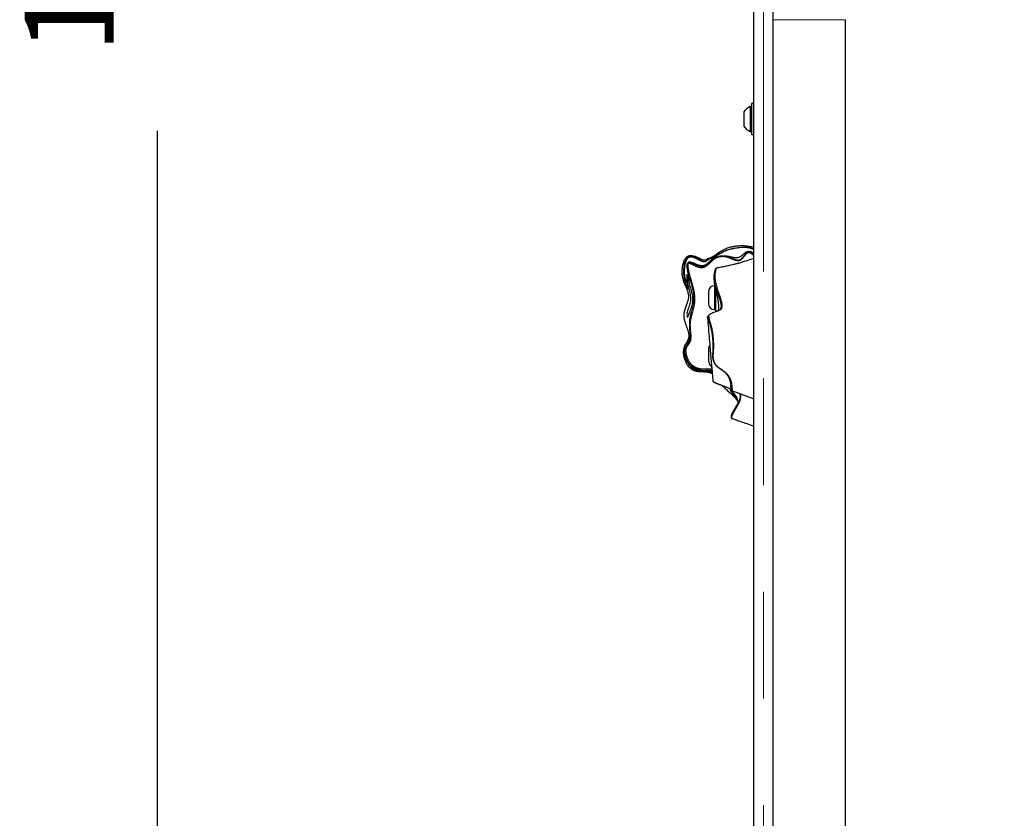
# Model space of a CAD drawing. Units: inches. Extents: x 0.2 to 17.3, y 0.1 to 10.6.
# Drawn here: x 4.3 to 5.2, y 6.1 to 6.8 of the extents above; entities that cross this region are included whole.
import ezdxf

# ---------------------------------------------------------------- set-up
doc = ezdxf.new("R2010")
doc.units = ezdxf.units.IN
doc.header["$MEASUREMENT"] = 0
doc.linetypes.add('PHANTOM', pattern=[0.5, 0.25, -0.05, 0.05, -0.05, 0.05, -0.05])
doc.layers.add('FORMAT', color=7, linetype='Continuous')
doc.styles.add('SLDTEXTSTYLE0', font='TXT', dxfattribs={"width": 0.7})
doc.dimstyles.new('SLDDIMSTYLE2', dxfattribs={"dimtxt": 0.080892, "dimasz": 0.09375, "dimexe": 0, "dimexo": 0.0625, "dimgap": 0.020223, "dimtad": 0, "dimlfac": 28, "dimrnd": 1e-09, "dimzin": 12, "dimdsep": 46, "dimtxsty": 'SLDTEXTSTYLE0', "dimsah": 1, "dimcen": 0.09, "dimadec": 0, "dimazin": 3, "dimtfac": 1, "dimtofl": 0, "dimtmove": 0, "dimatfit": 3, "dimfxl": 0, "dimfrac": 2, "dimtolj": 1, "dimtzin": 12, "dimarcsym": 0})
doc.dimstyles.new('SLDDIMSTYLE3', dxfattribs={"dimtxt": 0.080892, "dimasz": 0.09375, "dimexe": 0, "dimexo": 0.0625, "dimgap": 0.020223, "dimtad": 0, "dimtih": 1, "dimtoh": 1, "dimdec": 4, "dimlfac": 28, "dimzin": 4, "dimdsep": 46, "dimtxsty": 'SLDTEXTSTYLE0', "dimsah": 1, "dimcen": 0.09, "dimazin": 1, "dimtfac": 1, "dimtofl": 0, "dimtmove": 0, "dimatfit": 3, "dimfxl": 0, "dimfrac": 2, "dimtolj": 1, "dimtzin": 12, "dimarcsym": 0})

# ---------------------------------------------------------------- blocks, each defined once
blk = doc.blocks.new('_D_7')
at = {"layer": 'FORMAT', "color": 7}
for p, q in [((4.50438, 9.37363), (4.26244, 9.37363)), ((4.38744, 9.37363), (4.38744, 7.31494)), ((4.38744, 7.17712), (4.38744, 7.20229)), ((4.38744, 7.20229), (4.51599, 7.20229)), ((4.51599, 7.20229), (4.51599, 7.17712)), ((4.38744, 6.84595), (4.38744, 6.82077)), ((4.51599, 6.82077), (4.51599, 6.84595)), ((4.38744, 6.82077), (4.51599, 6.82077)), ((4.38744, 4.64944), (4.38744, 6.70812)), ((4.98212, 4.64944), (4.26244, 4.64944))]:
    blk.add_line(p, q, dxfattribs=at)
for points in [[(4.38744, 9.37363), (4.37182, 9.27988), (4.40307, 9.27988)], [(4.38744, 4.64944), (4.40307, 4.74319), (4.37182, 4.74319)]]:
    blk.add_solid(points, dxfattribs=at)
at = {"layer": 'FORMAT', "color": 7, "char_height": 0.083333, "attachment_point": 1, "rotation": 90, "style": 'SLDTEXTSTYLE0'}
for s, insert in [('132.28in', (4.26324, 6.78044)), ('3.36m', (4.40857, 6.84595))]:
    blk.add_mtext(s, dxfattribs=dict(at, insert=insert))
blk = doc.blocks.new('_D_9')
at = {"layer": 'FORMAT', "color": 7}
blk.add_line((5.03212, 6.86212), (5.03212, 7.39245), dxfattribs=at)
for start, end in [(62.70841, 90), (105, 136.20688)]:
    blk.add_arc((5.03212, 6.83069), 0.43676, start, end, dxfattribs=at)
for points in [[(5.03212, 7.26745), (5.1237, 7.24202), (5.127, 7.2731)], [(4.91908, 7.25257), (4.82598, 7.23347), (4.8372, 7.2043)]]:
    blk.add_solid(points, dxfattribs=at)
at = {"layer": 'FORMAT', "color": 7, "insert": (5.07323, 7.19771), "char_height": 0.083333, "attachment_point": 1, "style": 'SLDTEXTSTYLE0'}
blk.add_mtext('15.00deg', dxfattribs=at)

msp = doc.modelspace()

# ---------------------------------------------------------------- linework, layer by layer
at = {"color": 7, "linetype": 'Continuous', "lineweight": 25}
for p, q in [((4.9464085, 5.129793), (4.9464085, 6.8262217)), ((4.9642657, 6.8262217), (4.9642657, 5.129793)), ((5.0321228, 6.0030074), (5.0321228, 6.8121157)), ((4.93698, 6.7257751), (4.93698, 6.7197971)), ((4.9440871, 6.7307931), (4.94298, 6.7307931)), ((4.94298, 6.7307931), (4.94298, 6.7203353)), ((4.9464085, 6.7335787), (4.9440871, 6.7335787)), ((4.9440871, 6.7335787), (4.9440871, 6.7300941)), ((4.9440871, 6.7300941), (4.9440871, 6.7045788)), ((4.93698, 6.7197971), (4.93698, 6.7123823)), ((4.94298, 6.7203353), (4.94298, 6.7073644)), ((4.94298, 6.7073644), (4.9440871, 6.7073644)), ((4.9440871, 6.7045788), (4.9464085, 6.7045788)), ((4.9088568, 6.5696547), (4.9091149, 6.5660338)), ((4.9038212, 6.5572484), (4.9038212, 6.5460877)), ((4.9105176, 6.5592095), (4.9105176, 6.5395381)), ((4.9104879, 6.5462802), (4.9105085, 6.5459634)), ((4.9105468, 6.5453739), (4.9105709, 6.5449716)), ((4.9094015, 6.5405073), (4.9105176, 6.5405073)), ((4.9105176, 6.5395381), (4.9130526, 6.5395381)), ((4.9107816, 6.5395381), (4.910831, 6.5382997)), ((4.8861669, 6.5158677), (4.8861686, 6.5158582)), ((4.9038212, 6.5036769), (4.9038212, 6.4925163)), ((4.9065502, 6.4890812), (4.9077714, 6.4741438)), ((4.9462326, 6.4661238), (4.9464021, 6.4659654)), ((4.9306878, 6.455547), (4.9308552, 6.4550255))]:
    msp.add_line(p, q, dxfattribs=at)
at = {"color": 8, "linetype": 'PHANTOM', "lineweight": 18}
for p, q in [((4.9553371, 6.8262217), (4.9553371, 5.129793)), ((4.9642657, 6.8121157), (5.0321228, 6.8121157)), ((4.9094015, 6.5628288), (4.9094015, 6.5405073)), ((4.9124315, 6.5395381), (4.9125362, 6.5389855)), ((4.9464086, 6.4659538), (4.9459747, 6.4663647)), ((4.9461625, 6.4665843), (4.9464085, 6.4663459))]:
    msp.add_line(p, q, dxfattribs=at)
at = {"color": 7, "linetype": 'Continuous', "lineweight": 25}
for centre, radius, start, end in [((4.9476785, 6.7190788), 0.0126214, 111.8554171, 147.956704), ((4.9476785, 6.7190788), 0.0126214, 212.043296, 248.1445829), ((4.9094015, 6.5572484), 0.0055804, 90, 180), ((4.9094015, 6.5460877), 0.0055804, 180, 270), ((4.9094015, 6.503677), 0.0055804, 141.7529667, 180), ((4.9094015, 6.4925163), 0.0055804, 180, 240.0113954)]:
    msp.add_arc(centre, radius, start, end, dxfattribs=at)
for points, knots in [([(4.9464085, 6.5987401), (4.9456076, 6.5989144), (4.9440049, 6.5992632), (4.9418728, 6.5996443), (4.9399912, 6.5999087), (4.93836, 6.6000772), (4.9364366, 6.6001976), (4.9343934, 6.6002158), (4.932256, 6.6001101), (4.9304313, 6.5999364), (4.9287337, 6.5997107), (4.9271315, 6.5994487), (4.9254066, 6.5991122), (4.9234289, 6.5986384), (4.9213678, 6.5980004), (4.91918, 6.5971156), (4.9171278, 6.5960848), (4.9149314, 6.5947943), (4.913021, 6.593536), (4.9109615, 6.5921039), (4.9091621, 6.5908243), (4.9073109, 6.5896669), (4.9056555, 6.5888419), (4.9040721, 6.5883946), (4.9027189, 6.5881225), (4.9019349, 6.5874096), (4.9012704, 6.586872), (4.9003495, 6.5866751), (4.89907, 6.5869222), (4.8976085, 6.5874905), (4.8959823, 6.588225), (4.894465, 6.5889303), (4.8929676, 6.5895898), (4.8914142, 6.5901974), (4.8895152, 6.5907839), (4.8876568, 6.5910484), (4.8860588, 6.5909017), (4.8850222, 6.5906321), (4.8840347, 6.5901672), (4.8831031, 6.5894899), (4.8822606, 6.5885934), (4.8814997, 6.5874659), (4.8808435, 6.5861812), (4.8802471, 6.5846743), (4.8797851, 6.5831395), (4.8794351, 6.5815985), (4.8791608, 6.5799824), (4.8789791, 6.578286), (4.8788907, 6.5763326), (4.878925, 6.5745606), (4.8790644, 6.572865), (4.8792916, 6.5711817), (4.8796815, 6.5692784), (4.8802437, 6.5674306), (4.8808387, 6.5658302), (4.8814994, 6.5642279), (4.8822002, 6.5626504), (4.8828818, 6.5611111), (4.8836229, 6.5593686), (4.8843373, 6.5574481), (4.8847992, 6.5556515), (4.8850342, 6.554185), (4.885108, 6.5530094), (4.8850607, 6.5518681), (4.8848929, 6.5505275), (4.884569, 6.5491405), (4.8841729, 6.5478365), (4.883866, 6.5469219), (4.883589, 6.5461405), (4.8831803, 6.5450263), (4.8827347, 6.543847), (4.8821815, 6.5423354), (4.8817772, 6.5411525), (4.8814414, 6.5400298), (4.8811814, 6.539062), (4.88091, 6.5378353), (4.880704, 6.5363975), (4.8806094, 6.5346214), (4.8807242, 6.532975), (4.881026, 6.5314055), (4.881387, 6.5299383), (4.8819281, 6.5282105), (4.8826922, 6.5260662), (4.8833536, 6.5242913), (4.8839915, 6.5225109), (4.8844616, 6.5210989), (4.8848704, 6.5196579), (4.885204, 6.5181905), (4.8854061, 6.5166538), (4.8853533, 6.5150747), (4.885073, 6.5135864), (4.8845351, 6.5121131), (4.8838001, 6.5106669), (4.8829149, 6.5091354), (4.8819037, 6.5073577), (4.8810604, 6.5053765), (4.8805561, 6.5032464), (4.880423, 6.5013132), (4.8805265, 6.4989415), (4.8808824, 6.4967512), (4.8813837, 6.4947177), (4.881733, 6.4937618), (4.8818762, 6.4933698)], [0, 0, 0, 0, 0.01407732, 0.02816924, 0.0375541, 0.04695564, 0.05637388, 0.07030953, 0.0808917, 0.0907864, 0.09896634, 0.10715084, 0.11542112, 0.12556542, 0.13823678, 0.14948059, 0.16406692, 0.17547106, 0.18949878, 0.19906939, 0.21353757, 0.22290329, 0.23238012, 0.24177031, 0.24855828, 0.25319396, 0.25781743, 0.26156899, 0.26744914, 0.2777877, 0.28589949, 0.29518859, 0.30389949, 0.31154433, 0.32142157, 0.33525162, 0.34066349, 0.34621452, 0.35163602, 0.35725055, 0.36366569, 0.37025938, 0.37791261, 0.38565082, 0.39506817, 0.40255694, 0.41008742, 0.4205316, 0.42919551, 0.44083315, 0.44859362, 0.456391, 0.46820471, 0.48022023, 0.48827132, 0.49682492, 0.50969557, 0.51829819, 0.52700108, 0.54461923, 0.55799205, 0.56565649, 0.57724416, 0.58502216, 0.59295838, 0.61038986, 0.62115153, 0.62856815, 0.63598438, 0.64340083, 0.66072082, 0.67061566, 0.68792117, 0.69533102, 0.70274052, 0.71514156, 0.72884367, 0.74009968, 0.75870171, 0.76621249, 0.77388476, 0.7894737, 0.80123303, 0.81606609, 0.82348229, 0.83465744, 0.84211366, 0.84961288, 0.86093829, 0.86924687, 0.8776911, 0.88809791, 0.89746644, 0.9068631, 0.91975312, 0.93380615, 0.94453551, 0.95734141, 0.96629812, 0.98378307, 0.99335037, 1, 1, 1, 1]), ([(4.9464086, 6.5929892), (4.9458605, 6.5933754), (4.9447421, 6.5941634), (4.9430448, 6.5948033), (4.9415074, 6.5949034), (4.9399455, 6.594623), (4.937921, 6.5935277), (4.9357924, 6.5916937), (4.9336538, 6.5899293), (4.9313096, 6.5890305), (4.9291884, 6.5890023), (4.9264501, 6.5894065), (4.9231316, 6.5902359), (4.919025, 6.590842), (4.9153904, 6.5906416), (4.912472, 6.5900733), (4.9103198, 6.589368), (4.9083761, 6.5883355), (4.9065094, 6.5869664), (4.904674, 6.5853442), (4.9027033, 6.5836077), (4.9009472, 6.5823727), (4.89943, 6.5817838), (4.8980468, 6.5815163), (4.8956557, 6.5817592), (4.8926787, 6.5828603), (4.8900217, 6.5839784), (4.8879354, 6.5847046), (4.8867393, 6.5850318), (4.885725, 6.5850406), (4.8851737, 6.5848786), (4.8847969, 6.5846058), (4.8845571, 6.5843128), (4.8844619, 6.5841425), (4.8844186, 6.5840651)], [0, 0, 0, 0, 0.03025035, 0.06172283, 0.07831202, 0.09504458, 0.12722752, 0.17324105, 0.21792743, 0.2467813, 0.27596331, 0.30576756, 0.36615482, 0.42734285, 0.48873821, 0.51997612, 0.55150715, 0.58281729, 0.61386463, 0.65467726, 0.69488296, 0.73424751, 0.74881189, 0.76326629, 0.7922685, 0.85209453, 0.91564341, 0.940918, 0.96690138, 0.97633844, 0.98326599, 0.99046525, 0.99566408, 1, 1, 1, 1]), ([(4.9464085, 6.5885793), (4.9445226, 6.5878833), (4.9411764, 6.5866482), (4.9366298, 6.5852363), (4.932901, 6.5841716), (4.9295103, 6.5832744), (4.9263404, 6.5824906), (4.9235241, 6.5818364), (4.92117, 6.5813158), (4.9185725, 6.5807662), (4.9153134, 6.5801082), (4.9127311, 6.5796404), (4.9113101, 6.579383)], [0, 0, 0, 0, 0.16399419, 0.29096982, 0.38694282, 0.48127948, 0.57984595, 0.65764477, 0.72193004, 0.78075006, 0.87935114, 1, 1, 1, 1]), ([(4.8851368, 6.5738441), (4.8851254, 6.5738843), (4.8847586, 6.5751772), (4.8841634, 6.5777767), (4.8836646, 6.5809367), (4.8838432, 6.5829724), (4.8842101, 6.5837704), (4.8843806, 6.583974), (4.8844497, 6.5840565)], [0, 0, 0, 0, 0.01195208, 0.38424003, 0.75146039, 0.92478969, 0.96951844, 1, 1, 1, 1]), ([(4.911318, 6.5793398), (4.9112684, 6.5793361), (4.9109927, 6.5793155), (4.9106751, 6.5786351), (4.9103848, 6.5770958), (4.9098699, 6.5744223), (4.9095592, 6.5706716), (4.9103012, 6.5662765), (4.9115225, 6.561331), (4.9131262, 6.5563428), (4.9150217, 6.5516971), (4.9160325, 6.5473488), (4.9164186, 6.5444136), (4.9162787, 6.5424542), (4.915803, 6.5412718), (4.9148492, 6.5403169), (4.9133475, 6.5394354), (4.9110728, 6.5386311), (4.908561, 6.5377899), (4.9067421, 6.5370144), (4.9053957, 6.5363362), (4.9044547, 6.5356731), (4.9039318, 6.5349246), (4.9039087, 6.5340734), (4.9041415, 6.5330912), (4.9043514, 6.5322529), (4.904535, 6.5313563), (4.9047847, 6.5303059), (4.9052969, 6.5285452), (4.9059957, 6.5263137), (4.9068638, 6.5230952), (4.9075684, 6.5194037), (4.9080194, 6.5152142), (4.9082979, 6.5111051), (4.9084675, 6.5070354), (4.9084268, 6.5030619), (4.908078, 6.4993125), (4.9079654, 6.496085), (4.9084735, 6.4931395), (4.9092993, 6.4907954), (4.9107964, 6.4885075), (4.9136212, 6.4859169), (4.9169931, 6.4839303), (4.9200238, 6.481527), (4.9219902, 6.4794244), (4.9235453, 6.4770366), (4.9250112, 6.4735916), (4.9256826, 6.4699385), (4.9258633, 6.4669686), (4.9258956, 6.4655704), (4.9258995, 6.4648135), (4.9259068, 6.464521), (4.9257903, 6.4646852), (4.9254666, 6.4650443), (4.9249385, 6.4655208), (4.9236013, 6.4664408), (4.9212497, 6.4675538), (4.9184355, 6.4686471), (4.9156406, 6.4696552), (4.9129602, 6.470669), (4.9110672, 6.4713807), (4.9102747, 6.4718214), (4.9102327, 6.4718448)], [0, 0, 0, 0, 0.00318751, 0.01771709, 0.03251826, 0.06241278, 0.09128915, 0.12048447, 0.14988098, 0.17936958, 0.20920322, 0.23903195, 0.26891959, 0.28401333, 0.29969762, 0.30795856, 0.31634178, 0.33185763, 0.34592835, 0.35989465, 0.37412998, 0.38838709, 0.40250732, 0.41601219, 0.42226849, 0.42875197, 0.43273681, 0.43690618, 0.44492146, 0.46021045, 0.47534666, 0.50531675, 0.53522667, 0.56506817, 0.59492801, 0.62478338, 0.65461741, 0.68418178, 0.69890085, 0.71353519, 0.7281, 0.74270605, 0.77212895, 0.78691645, 0.80175331, 0.81673938, 0.83178608, 0.86156339, 0.87626754, 0.88372093, 0.89149735, 0.89956738, 0.90792124, 0.91227453, 0.916667, 0.92504601, 0.94067273, 0.95575029, 0.97056443, 0.98511019, 0.99921016, 1, 1, 1, 1]), ([(4.9113291, 6.5793812), (4.9111024, 6.5792685), (4.9106479, 6.5790425), (4.910048, 6.5778562), (4.9095665, 6.5758606), (4.9088354, 6.5729117), (4.9088541, 6.5706798), (4.9088635, 6.5695633)], [0, 0, 0, 0, 0.12177558, 0.24420149, 0.4948445, 0.74731756, 1, 1, 1, 1]), ([(4.8839666, 6.53694), (4.8839766, 6.5370284), (4.8840552, 6.5377168), (4.8846029, 6.5399197), (4.8856282, 6.5428796), (4.8866669, 6.5461031), (4.8871913, 6.5484173), (4.8874294, 6.5513149), (4.8871853, 6.5535078), (4.886584, 6.5566129), (4.8858119, 6.5593132), (4.8849262, 6.5625514), (4.8844111, 6.5650265), (4.8841912, 6.5669944), (4.8841185, 6.5681617), (4.8841277, 6.5685226), (4.8841284, 6.5685531)], [0, 0, 0, 0, 0.012029349, 0.093658093, 0.235320237, 0.306440701, 0.377303274, 0.422613118, 0.527274998, 0.538857614, 0.667368947, 0.75276939, 0.838018439, 0.915434347, 0.99284649, 1, 1, 1, 1]), ([(4.8847505, 6.5687561), (4.8847498, 6.5687581), (4.8847476, 6.5687644), (4.8848546, 6.5684287), (4.8849608, 6.5680474), (4.885055, 6.5676838), (4.8850679, 6.5676341)], [0, 0, 0, 0, 0.15898395, 0.50283616, 0.9319666, 1, 1, 1, 1]), ([(4.8850585, 6.5677529), (4.8851533, 6.5673785), (4.8853853, 6.5664622), (4.8858601, 6.5645964), (4.8864951, 6.5622052), (4.887266, 6.5595807), (4.8879954, 6.5569501), (4.8885539, 6.5543162), (4.8888176, 6.5523111), (4.8889826, 6.549727), (4.8888851, 6.5477539), (4.8884442, 6.5453185), (4.8879445, 6.5434009), (4.8868349, 6.5401726), (4.8858219, 6.5375649), (4.8853608, 6.5362312), (4.8852682, 6.5359633)], [0, 0, 0, 0, 0.05572292, 0.13635755, 0.21700595, 0.29567947, 0.37432034, 0.43932063, 0.50422379, 0.52604448, 0.63385611, 0.65105291, 0.72439589, 0.79787606, 0.9594005, 1, 1, 1, 1]), ([(4.9091192, 6.5660342), (4.9091214, 6.5659801), (4.9091356, 6.5656244), (4.9092453, 6.5647985), (4.9094481, 6.5636763), (4.9097138, 6.5624482), (4.9100233, 6.5611476), (4.9103842, 6.5597159), (4.9107777, 6.5581698), (4.9111929, 6.5565095), (4.9116071, 6.5547611), (4.9119929, 6.5530223), (4.9123129, 6.551464), (4.9125644, 6.5500394), (4.9127515, 6.548803), (4.9129208, 6.5474592), (4.9130519, 6.5460113), (4.9131233, 6.5447402), (4.9131557, 6.5437557), (4.9131697, 6.5427716), (4.91316, 6.5416727), (4.913119, 6.5405703), (4.9130722, 6.5397249), (4.9130333, 6.5393154), (4.9130204, 6.5391801)], [0, 0, 0, 0, 0.01127474, 0.07422717, 0.13844354, 0.17762565, 0.23714337, 0.29761708, 0.33932881, 0.40273416, 0.46723143, 0.51060683, 0.56927107, 0.6142177, 0.64439927, 0.68583793, 0.74196875, 0.78498614, 0.8138474, 0.84455274, 0.89099767, 0.93794831, 0.97949146, 1, 1, 1, 1]), ([(4.914621, 6.540233), (4.9146946, 6.5402991), (4.915226, 6.5407761), (4.9154508, 6.5414243), (4.9155064, 6.5420838), (4.9155213, 6.5422614)], [0, 0, 0, 0, 0.10513426, 0.75912839, 1, 1, 1, 1]), ([(4.8853675, 6.5363659), (4.8852513, 6.5360484), (4.8850415, 6.5354745), (4.8848475, 6.5349997), (4.8848368, 6.5349772), (4.8848329, 6.5349692)], [0, 0, 0, 0, 0.44396933, 0.80239093, 1, 1, 1, 1]), ([(4.9028751, 6.5331894), (4.90345, 6.5264286), (4.9042877, 6.516577), (4.9055082, 6.5018749), (4.9061573, 6.4939048), (4.9065502, 6.4890812)], [0, 0, 0, 0, 0.4634013, 0.67524221, 1, 1, 1, 1]), ([(4.902946, 6.5330228), (4.9029295, 6.5333197), (4.9028886, 6.5340558), (4.9034078, 6.5347219), (4.9040599, 6.5351838), (4.9043493, 6.5353887)], [0, 0, 0, 0, 0.27331834, 0.67755674, 1, 1, 1, 1]), ([(4.9108551, 6.5395381), (4.9108631, 6.5393669), (4.9108811, 6.5389777), (4.910896, 6.538562), (4.9109043, 6.5383292)], [0, 0, 0, 0, 0.43994304, 1, 1, 1, 1]), ([(4.9113736, 6.538518), (4.9113202, 6.5388137), (4.9112637, 6.5391264), (4.9112066, 6.5395168), (4.9112035, 6.5395381)], [0, 0, 0, 0, 0.94557324, 1, 1, 1, 1]), ([(4.9072019, 6.4811098), (4.9064206, 6.4813528), (4.904773, 6.4818652), (4.9023974, 6.4823003), (4.9002112, 6.4824975), (4.8983366, 6.4825148), (4.8964575, 6.4824988), (4.8944774, 6.4825989), (4.8924063, 6.4829109), (4.8902548, 6.4835309), (4.8881761, 6.4845339), (4.8862689, 6.485976), (4.8846401, 6.4878084), (4.8836303, 6.4894114), (4.8827214, 6.4911538), (4.881921, 6.4930397), (4.8811257, 6.4957042), (4.8806174, 6.4985148), (4.880479, 6.5011307), (4.8807169, 6.5034987), (4.8813071, 6.5055577), (4.8822682, 6.5074889), (4.8833963, 6.5092155), (4.8844058, 6.5107619), (4.8851179, 6.512119), (4.8855412, 6.5132793), (4.8857666, 6.5142831), (4.8858803, 6.5151691), (4.8859234, 6.5159333), (4.8859458, 6.5162367), (4.885957, 6.5163892)], [0, 0, 0, 0, 0.04037661, 0.08514518, 0.11415954, 0.14347128, 0.17276847, 0.2021186, 0.23615326, 0.27087809, 0.30770562, 0.34593163, 0.38586282, 0.42689511, 0.43809431, 0.48097314, 0.52472889, 0.56879759, 0.6141054, 0.64714911, 0.68115913, 0.71573821, 0.75113517, 0.78415977, 0.81545628, 0.84814388, 0.88194578, 0.9162256, 0.9578822, 1, 1, 1, 1]), ([(4.8861059, 6.516361), (4.8861404, 6.516168), (4.8862102, 6.5157782), (4.8862865, 6.5146814), (4.886252, 6.5132967), (4.8860277, 6.5118463), (4.8855522, 6.5104262), (4.8848443, 6.5090481), (4.8837166, 6.5074849), (4.8825934, 6.5058766), (4.8818781, 6.5042086), (4.8815089, 6.5024572), (4.8814541, 6.5004552), (4.8816988, 6.49818), (4.8822291, 6.4958251), (4.883071, 6.4933724), (4.8842393, 6.4909428), (4.8857055, 6.4887486), (4.8874369, 6.486902), (4.8893558, 6.4854688), (4.891532, 6.4843907), (4.8939581, 6.4836641), (4.89662, 6.4832839), (4.8991536, 6.4832732), (4.9014319, 6.4833338), (4.9033217, 6.4832534), (4.9050424, 6.4829623), (4.9062798, 6.4826731), (4.9069294, 6.4824209), (4.9071001, 6.4823547)], [0, 0, 0, 0, 0.04985121, 0.10070861, 0.14718241, 0.194666, 0.22338675, 0.25317392, 0.28812306, 0.32449048, 0.35028873, 0.37696429, 0.41219178, 0.44831973, 0.48848296, 0.52945032, 0.57489593, 0.62138678, 0.66093078, 0.70158098, 0.74089005, 0.78137807, 0.82613601, 0.87191135, 0.90458087, 0.93736703, 0.96367661, 0.99045678, 1, 1, 1, 1]), ([(4.8869239, 6.485577), (4.8873711, 6.4851974), (4.8881992, 6.4844946), (4.8897258, 6.4837304), (4.8913396, 6.4831257), (4.8931137, 6.4827168), (4.8949079, 6.4824877), (4.8967602, 6.4824148), (4.8988934, 6.4824223), (4.901133, 6.4822991), (4.9033969, 6.4819172), (4.9053662, 6.4814456), (4.9066319, 6.4810225), (4.9072252, 6.4808242)], [0, 0, 0, 0, 0.08177035, 0.15142056, 0.23544653, 0.32135018, 0.40621327, 0.49190021, 0.5877166, 0.71554287, 0.81370858, 0.91268011, 1, 1, 1, 1]), ([(4.9065566, 6.4890818), (4.9065824, 6.4887765), (4.9066501, 6.4879775), (4.9067549, 6.4867886), (4.9068215, 6.4858704), (4.9068712, 6.4852188), (4.906909, 6.4847769), (4.9069701, 6.4842281), (4.9070719, 6.4836808), (4.9071763, 6.4833087), (4.9072564, 6.4831544), (4.9072611, 6.4831455)], [0, 0, 0, 0, 0.10956334, 0.28666281, 0.46783484, 0.52062025, 0.61300383, 0.70601703, 0.84720139, 0.99113325, 1, 1, 1, 1]), ([(4.9077709, 6.4741882), (4.9078116, 6.4739361), (4.9078977, 6.4734012), (4.9085358, 6.472741), (4.9092124, 6.4722627), (4.9097094, 6.4720463), (4.9098428, 6.4719882)], [0, 0, 0, 0, 0.26765628, 0.56794908, 0.88400051, 1, 1, 1, 1]), ([(4.9078187, 6.4741428), (4.907805, 6.4740999), (4.9077509, 6.4739312), (4.9079369, 6.4735712), (4.908303, 6.4731374), (4.9090301, 6.4726134), (4.9105331, 6.471835), (4.9137797, 6.4705285), (4.9175079, 6.4692005), (4.9211122, 6.4677666), (4.9232525, 6.4667296), (4.9244448, 6.4659377), (4.9248896, 6.4655931), (4.9250051, 6.4655044), (4.9250624, 6.4654604)], [0, 0, 0, 0, 0.01277706, 0.05020931, 0.08950243, 0.1275865, 0.20007169, 0.33934605, 0.61168734, 0.74608157, 0.87690221, 0.93939696, 0.96992239, 1, 1, 1, 1]), ([(4.9167555, 6.4692529), (4.9176622, 6.4683594), (4.9195367, 6.4665123), (4.9225659, 6.4639075), (4.925605, 6.4612032), (4.9284372, 6.4584998), (4.9299607, 6.4564758), (4.9306703, 6.4555331)], [0, 0, 0, 0, 0.19556677, 0.40429183, 0.61256528, 0.81953995, 1, 1, 1, 1]), ([(4.925187, 6.4654374), (4.9251915, 6.4654362), (4.9252435, 6.4654222), (4.925161, 6.4657242), (4.9250868, 6.4663621), (4.9249712, 6.4674194), (4.9248703, 6.4683364), (4.9248087, 6.4688962)], [0, 0, 0, 0, 0.02048723, 0.23599428, 0.44693595, 0.66237913, 1, 1, 1, 1]), ([(4.9242178, 6.465068), (4.924249, 6.4650833), (4.9243462, 6.4651308), (4.9257441, 6.4639917), (4.9277611, 6.4619945), (4.9296179, 6.459474), (4.930953, 6.4566194), (4.9312159, 6.4546871), (4.9313462, 6.453729)], [0, 0, 0, 0, 0.08778908, 0.27335724, 0.45823571, 0.64015477, 0.82158777, 1, 1, 1, 1]), ([(4.925819, 6.4646198), (4.9260052, 6.4645505), (4.9328852, 6.4619879), (4.9397396, 6.4593852), (4.9464085, 6.4568529)], [0, 0, 0, 0, 0.02705396, 1, 1, 1, 1]), ([(4.9306343, 6.4514389), (4.9299206, 6.4502927), (4.9285755, 6.4481327), (4.9271821, 6.4458672), (4.9262574, 6.4441409), (4.9256587, 6.442868), (4.9252316, 6.4417185), (4.9249843, 6.4404691), (4.9250909, 6.4392036), (4.9255747, 6.4388413), (4.9258275, 6.438652)], [0, 0, 0, 0, 0.16017468, 0.30184654, 0.42325901, 0.52516497, 0.62404654, 0.73626613, 0.86218641, 1, 1, 1, 1]), ([(4.9312313, 6.4538539), (4.9312753, 6.4537387), (4.931549, 6.4530225), (4.9310375, 6.4522076), (4.9306082, 6.4515237)], [0, 0, 0, 0, 0.16083868, 1, 1, 1, 1]), ([(4.925803, 6.4386626), (4.9262724, 6.4384976), (4.927668, 6.4380072), (4.9304826, 6.4370115), (4.934635, 6.4355316), (4.9401065, 6.4335714), (4.9441578, 6.4320834), (4.9464085, 6.4312568)], [0, 0, 0, 0, 0.06937652, 0.20626156, 0.40595871, 0.66996728, 1, 1, 1, 1])]:
    msp.add_open_spline(points, degree=3, knots=knots, dxfattribs=at)
at = {"color": 8, "linetype": 'PHANTOM', "lineweight": 18}
for points, knots in [([(4.8848104, 6.5686993), (4.8846196, 6.569515), (4.8842447, 6.5711178), (4.8838771, 6.5730709), (4.8836379, 6.5737301), (4.883525, 6.5723206), (4.883532, 6.569996), (4.8836985, 6.5673063), (4.8840505, 6.5645745), (4.8845928, 6.5620818), (4.8849896, 6.5603303), (4.8849888, 6.5597833), (4.8846882, 6.5601681), (4.8840196, 6.5614652), (4.8831129, 6.5633596), (4.8820303, 6.566039), (4.8812162, 6.5687198), (4.8806253, 6.5720921), (4.8804057, 6.5757009), (4.8805644, 6.5793091), (4.8810495, 6.5824854), (4.8817904, 6.5851937), (4.8826851, 6.5872501), (4.883835, 6.5886831), (4.8849757, 6.5894837), (4.8860542, 6.5899131), (4.8872437, 6.5900802), (4.8887523, 6.5899992), (4.8904102, 6.5895629), (4.8927074, 6.5886091), (4.8953721, 6.5872446), (4.8978395, 6.5859836), (4.8995807, 6.5856318), (4.9002428, 6.5856491), (4.9009, 6.5858132), (4.9015967, 6.5862413), (4.9026204, 6.5871135), (4.9042208, 6.5880384), (4.906965, 6.5891013), (4.9102411, 6.5906377), (4.9138221, 6.5927774), (4.9175307, 6.5947531), (4.9214678, 6.5965076), (4.9258278, 6.5976363), (4.9301524, 6.5983619), (4.9344682, 6.5989636), (4.9386869, 6.5990775), (4.9427228, 6.5986269), (4.9451792, 6.5977647), (4.9464085, 6.5973331)], [0, 0, 0, 0, 0.03247368, 0.06380632, 0.08734606, 0.11092175, 0.13564898, 0.16104018, 0.18697968, 0.2133882, 0.24066188, 0.26781079, 0.294692, 0.32077119, 0.37266963, 0.3988379, 0.42557943, 0.45178255, 0.47757675, 0.50291768, 0.52800602, 0.54692003, 0.56594756, 0.57922107, 0.58616417, 0.59327089, 0.60034897, 0.60727706, 0.62059702, 0.63358328, 0.6592122, 0.6842874, 0.69041248, 0.69337436, 0.69628826, 0.70228498, 0.70873638, 0.72244857, 0.73587549, 0.76209263, 0.78845405, 0.81498973, 0.84173537, 0.86817229, 0.89452599, 0.92096313, 0.94729646, 0.97362409, 1, 1, 1, 1]), ([(4.9464085, 6.5967958), (4.9452343, 6.597266), (4.9428921, 6.598204), (4.9390318, 6.5988021), (4.9349365, 6.5988171), (4.9306773, 6.5982997), (4.9264124, 6.597603), (4.9220833, 6.5965757), (4.9181883, 6.5948575), (4.9145465, 6.5928915), (4.9110016, 6.5907323), (4.907875, 6.5891487), (4.9053635, 6.5881315), (4.9037909, 6.5874198), (4.9025531, 6.586511), (4.9016566, 6.5857562), (4.9007245, 6.5853756), (4.8998337, 6.5852153), (4.8982007, 6.5854045), (4.8962158, 6.5862697), (4.893988, 6.5874275), (4.8920312, 6.5884573), (4.8902282, 6.5892657), (4.8887594, 6.589721), (4.8874596, 6.5898564), (4.8864539, 6.5897724), (4.8855364, 6.5894548), (4.8845603, 6.5888061), (4.8837227, 6.5877722), (4.8828015, 6.5859143), (4.882066, 6.5833114), (4.8815355, 6.5799186), (4.8813541, 6.5763927), (4.8815234, 6.5729161), (4.8820559, 6.5697145), (4.8828454, 6.5672144), (4.8839623, 6.5646781), (4.884914, 6.562868), (4.8855869, 6.5615408), (4.8857091, 6.5614175), (4.8857684, 6.5613577)], [0, 0, 0, 0, 0.036107, 0.07201674, 0.10787784, 0.144204, 0.18065274, 0.21645665, 0.25298418, 0.28975525, 0.32609925, 0.36293408, 0.37895935, 0.39435196, 0.40623333, 0.41964602, 0.42533402, 0.43114605, 0.44181237, 0.46678698, 0.49094013, 0.51480303, 0.53242566, 0.54959551, 0.55795, 0.56607888, 0.57410616, 0.58228341, 0.59907418, 0.61611027, 0.65083833, 0.68559244, 0.7203463, 0.75510933, 0.78969757, 0.82483639, 0.86008766, 0.93100642, 0.9664788, 1, 1, 1, 1]), ([(4.9464085, 6.5908665), (4.9456216, 6.5916505), (4.9444643, 6.5928035), (4.9427406, 6.5936874), (4.9417034, 6.5937941), (4.9411155, 6.593701), (4.9405422, 6.5935131), (4.9398877, 6.5931348), (4.9389671, 6.5923692), (4.9375239, 6.5907506), (4.935982, 6.5885904), (4.9340048, 6.5868877), (4.9325067, 6.5863571), (4.9309639, 6.5862375), (4.9291761, 6.5865974), (4.9266359, 6.587537), (4.9237191, 6.5888761), (4.9201029, 6.5900453), (4.9161963, 6.5903026), (4.9121813, 6.5896571), (4.9087178, 6.5876901), (4.9061594, 6.5851273), (4.9037117, 6.5826646), (4.9014203, 6.5808283), (4.8989605, 6.5797817), (4.8966462, 6.5796474), (4.8938095, 6.5803273), (4.8911037, 6.5815454), (4.8884094, 6.582868), (4.8867094, 6.5836319), (4.8856037, 6.5838744), (4.8852611, 6.5838165), (4.8851749, 6.5837732), (4.8850759, 6.5836891), (4.8849198, 6.5834072), (4.8847175, 6.5825815), (4.8847037, 6.5811647), (4.8849795, 6.5786549), (4.8859662, 6.5740772), (4.8874514, 6.5689005), (4.8888758, 6.563825), (4.8899267, 6.5596796), (4.8908287, 6.5553142), (4.8911464, 6.550843), (4.8909385, 6.5457973), (4.8896785, 6.5402883), (4.8878391, 6.5345471), (4.8869481, 6.530137), (4.8867584, 6.5262923), (4.8868708, 6.5230284), (4.8872909, 6.5190731), (4.8876321, 6.5149148), (4.8871702, 6.5108937), (4.8850571, 6.5076637), (4.8828298, 6.5047228), (4.8826123, 6.5014583), (4.8830578, 6.4983382), (4.8840436, 6.4952004), (4.8855638, 6.4921303), (4.8877267, 6.4892536), (4.8906391, 6.4868892), (4.8941668, 6.4854035), (4.8980093, 6.4848382), (4.9019494, 6.4850263), (4.9050238, 6.4852376), (4.9066352, 6.4846889), (4.9069331, 6.4845875)], [0, 0, 0, 0, 0.01926014, 0.02832413, 0.03261836, 0.03475141, 0.03689881, 0.04135831, 0.0460236, 0.05570481, 0.07607719, 0.08713314, 0.09303736, 0.09878068, 0.10960189, 0.11994194, 0.14000428, 0.15943789, 0.17876717, 0.1979457, 0.21700846, 0.23665748, 0.2518898, 0.26773975, 0.27888733, 0.29020177, 0.30095885, 0.32142423, 0.33381815, 0.34553957, 0.34944544, 0.35018492, 0.35051427, 0.35083477, 0.35208099, 0.35525454, 0.36370337, 0.37306566, 0.39232659, 0.43148443, 0.4511723, 0.4708184, 0.49741298, 0.52406465, 0.55062175, 0.59062409, 0.62987944, 0.66876315, 0.68823967, 0.70763728, 0.72701131, 0.74689805, 0.76750715, 0.78816608, 0.80712401, 0.82547572, 0.84425539, 0.86306948, 0.88170748, 0.9000951, 0.91839241, 0.93693347, 0.95578378, 0.97501295, 0.99538161, 1, 1, 1, 1]), ([(4.8844497, 6.5840565), (4.8845843, 6.584171), (4.8848365, 6.5843855), (4.8852692, 6.584497), (4.8857187, 6.5845237), (4.8867026, 6.5844161), (4.8881484, 6.5838897), (4.8905769, 6.5828219), (4.8929948, 6.581699), (4.8955258, 6.5808708), (4.8975096, 6.5805568), (4.8995076, 6.5809038), (4.9019008, 6.5821384), (4.9044183, 6.5843918), (4.9072731, 6.5871856), (4.9106567, 6.5895078), (4.9148277, 6.5905571), (4.9190145, 6.5906373), (4.9229372, 6.5898172), (4.9265012, 6.5883754), (4.9294697, 6.5871667), (4.9317416, 6.5868882), (4.9330164, 6.5871649), (4.9341607, 6.5877846), (4.9353171, 6.5889006), (4.9365206, 6.5903385), (4.937728, 6.591776), (4.9388804, 6.5929062), (4.9400575, 6.5936695), (4.9411479, 6.5940706), (4.9423206, 6.5941234), (4.9436919, 6.5937975), (4.9450673, 6.5930419), (4.945966, 6.5922737), (4.9464085, 6.5918953)], [0, 0, 0, 0, 0.007299893, 0.013671285, 0.01822209, 0.026169992, 0.055131614, 0.08354046, 0.140127234, 0.168433208, 0.196407362, 0.224307346, 0.252198439, 0.30802462, 0.364358304, 0.422438038, 0.481318636, 0.540072878, 0.598147778, 0.655671833, 0.712163907, 0.739521066, 0.752905715, 0.766182768, 0.793319063, 0.821121764, 0.849405402, 0.878471318, 0.893772703, 0.90991512, 0.926359885, 0.942066374, 0.971469396, 1, 1, 1, 1]), ([(4.9070012, 6.4835642), (4.9057384, 6.4837434), (4.9031616, 6.4841091), (4.899211, 6.4837501), (4.8951932, 6.4841347), (4.8913251, 6.4853063), (4.8879532, 6.4874238), (4.8853721, 6.4902335), (4.8835525, 6.4933497), (4.8823432, 6.4965831), (4.8816936, 6.4998988), (4.881685, 6.5027941), (4.8824598, 6.5051582), (4.8838601, 6.5072988), (4.8858564, 6.5097825), (4.8867003, 6.5135645), (4.8865512, 6.5178271), (4.8861165, 6.5221928), (4.8858751, 6.5258908), (4.8859176, 6.530047), (4.8866805, 6.5346123), (4.8884887, 6.5403073), (4.8898982, 6.5455868), (4.8902166, 6.5504299), (4.8900425, 6.5546554), (4.8892709, 6.5587781), (4.8882914, 6.5627238), (4.8869062, 6.5675767), (4.8858438, 6.57134), (4.8851368, 6.5738441)], [0, 0, 0, 0, 0.030938657, 0.063132474, 0.095620413, 0.128097241, 0.159947997, 0.191148629, 0.222316235, 0.253969918, 0.285828706, 0.318381332, 0.335294414, 0.352232801, 0.38495558, 0.417846658, 0.452007568, 0.486950875, 0.521295353, 0.554709536, 0.619799263, 0.683830443, 0.748120433, 0.790916479, 0.833250806, 0.875443313, 0.906589066, 0.937842459, 1, 1, 1, 1]), ([(4.8841284, 6.5685531), (4.8841301, 6.5688835), (4.8841336, 6.5695786), (4.8842362, 6.5700299), (4.8843948, 6.5699807), (4.8845897, 6.5694855), (4.8847498, 6.568915), (4.8848103, 6.5686993)], [0, 0, 0, 0, 0.19709902, 0.41466715, 0.63909914, 0.86357653, 1, 1, 1, 1]), ([(4.8845222, 6.5764605), (4.8846895, 6.5752824), (4.8850034, 6.5730712), (4.8854693, 6.5698649), (4.8857568, 6.5676073), (4.8858661, 6.5663417), (4.8858535, 6.5658135), (4.8857395, 6.5657767), (4.8854792, 6.5663183), (4.8852242, 6.567188), (4.8850585, 6.5677529)], [0, 0, 0, 0, 0.18088468, 0.33950329, 0.50257305, 0.58743066, 0.67312921, 0.75889387, 0.84339739, 1, 1, 1, 1]), ([(4.8846159, 6.5745149), (4.8846381, 6.5745123), (4.8846946, 6.5745058), (4.8848124, 6.5740415), (4.8849332, 6.5734426), (4.8849987, 6.5731182)], [0, 0, 0, 0, 0.22918725, 0.58238891, 1, 1, 1, 1]), ([(4.8848104, 6.5686993), (4.8848513, 6.5685376), (4.8849332, 6.5682131), (4.8850167, 6.5679066), (4.8850585, 6.5677529)], [0, 0, 0, 0, 0.49847853, 1, 1, 1, 1]), ([(4.9155213, 6.5422614), (4.9155616, 6.5425635), (4.9157297, 6.5438256), (4.9153031, 6.5465988), (4.9143104, 6.5509656), (4.9123795, 6.5556559), (4.9107418, 6.5606084), (4.9093923, 6.5655054), (4.9090387, 6.5682881), (4.9088649, 6.5696557)], [0, 0, 0, 0, 0.050820958, 0.212309019, 0.373358313, 0.534218733, 0.693755567, 0.849490295, 1, 1, 1, 1]), ([(4.9105848, 6.558927), (4.9105512, 6.5589397), (4.9104609, 6.5589736), (4.9103487, 6.5590455), (4.910253, 6.5591377), (4.9101973, 6.559238), (4.9101976, 6.5593068), (4.9101978, 6.5593412)], [0, 0, 0, 0, 0.12919816, 0.34662244, 0.56389083, 0.78202682, 1, 1, 1, 1]), ([(4.8852682, 6.5359633), (4.8851609, 6.5356564), (4.8848463, 6.5347563), (4.8845126, 6.5338076), (4.8841941, 6.5332225), (4.8838998, 6.5332731), (4.8837466, 6.5342242), (4.8837761, 6.5356356), (4.8838869, 6.5363945), (4.8839666, 6.53694)], [0, 0, 0, 0, 0.084472252, 0.247748307, 0.400254322, 0.552669482, 0.812209898, 0.86500746, 1, 1, 1, 1]), ([(4.9248087, 6.4688962), (4.9247886, 6.4690839), (4.924604, 6.4708107), (4.9240912, 6.4736523), (4.9228973, 6.4768921), (4.9215456, 6.4792308), (4.9197355, 6.4813288), (4.9171633, 6.4834531), (4.9138625, 6.4855125), (4.9107884, 6.4880064), (4.9089618, 6.490769), (4.9080874, 6.4932139), (4.9075702, 6.4962445), (4.907836, 6.5007212), (4.9082101, 6.5070961), (4.9076312, 6.5137488), (4.9070535, 6.5188382), (4.9063916, 6.5224462), (4.9054743, 6.5257756), (4.9045243, 6.5284453), (4.9039375, 6.5299728), (4.9036235, 6.5307693), (4.9033598, 6.5314217), (4.9031105, 6.5320853), (4.9029128, 6.532675), (4.9029367, 6.5329259), (4.902946, 6.5330228)], [0, 0, 0, 0, 0.00783673, 0.07211352, 0.10470528, 0.13726118, 0.16969243, 0.20231771, 0.25202845, 0.30238148, 0.33638657, 0.37041467, 0.40432113, 0.47157425, 0.60542854, 0.73942162, 0.79515322, 0.85067063, 0.90569696, 0.93786257, 0.95324454, 0.96042764, 0.96698337, 0.9788498, 0.99182822, 1, 1, 1, 1]), ([(4.885957, 6.5163892), (4.8859739, 6.5164958), (4.8860079, 6.5167114), (4.886073, 6.5164786), (4.8861059, 6.516361)], [0, 0, 0, 0, 0.49493978, 1, 1, 1, 1]), ([(4.9309613, 6.4550708), (4.9309083, 6.4551956), (4.9303441, 6.4565235), (4.928674, 6.4591005), (4.9263804, 6.4621576), (4.9246867, 6.4641579), (4.9238698, 6.4652087), (4.9241285, 6.4651041), (4.9242178, 6.465068)], [0, 0, 0, 0, 0.0305768, 0.32539502, 0.54747766, 0.76970659, 0.92052012, 1, 1, 1, 1]), ([(4.9246617, 6.4648159), (4.9245665, 6.4648548), (4.9242959, 6.4649653), (4.9249988, 6.4640863), (4.9265593, 6.4622357), (4.928927, 6.4593209), (4.9303303, 6.4568402), (4.9309699, 6.4557096)], [0, 0, 0, 0, 0.08691428, 0.24716801, 0.40678679, 0.72962774, 1, 1, 1, 1]), ([(4.9336441, 6.4616697), (4.9337326, 6.4614308), (4.9340821, 6.4604878), (4.9340971, 6.4587831), (4.9337447, 6.4562074), (4.9327098, 6.4535288), (4.9313643, 6.450952), (4.9296846, 6.4481028), (4.9280154, 6.4453607), (4.926662, 6.4428177), (4.9258486, 6.4407864), (4.9255638, 6.4393677), (4.9255519, 6.4385262), (4.9258187, 6.4386682), (4.9258254, 6.4386718)], [0, 0, 0, 0, 0.01301577, 0.05138083, 0.08906025, 0.16228028, 0.23375643, 0.3040582, 0.44416534, 0.58216274, 0.7196364, 0.85813801, 0.99641897, 1, 1, 1, 1]), ([(4.9306248, 6.4514243), (4.9311867, 6.4523937), (4.9321721, 6.4540936), (4.9332527, 6.456839), (4.9335719, 6.4591129), (4.9335359, 6.4606889), (4.9331816, 6.4615944), (4.9330668, 6.4618875)], [0, 0, 0, 0, 0.37374209, 0.65540794, 0.79530753, 0.93373884, 1, 1, 1, 1])]:
    msp.add_open_spline(points, degree=3, knots=knots, dxfattribs=at)

# ---------------------------------------------------------------- dimensions: what is measured, and where the dimension line sits
at = {"layer": 'FORMAT', "color": 7}
dim = msp.add_linear_dim(base=(4.3874419, 9.3736305), p1=(5.0321228, 4.6494359), p2=(4.5543798, 9.3736305), angle=90, dimstyle='SLDDIMSTYLE2', dxfattribs=at)
dim.commit()
dim.dimension.update_dxf_attribs({"geometry": '_D_7', "text_midpoint": (4.3874419, 7.0115332), "dimtype": 160})
dim = msp.add_angular_dim_2l(base=(5.1351637, 7.2551233), line1=((5.0321228, 6.8121157), (5.0321228, 4.6208645)), line2=((5.0273159, 6.8486277), (4.5908031, 8.477716)), dimstyle='SLDDIMSTYLE3', dxfattribs=at)
dim.commit()
dim.dimension.update_dxf_attribs({"geometry": '_D_9', "text_midpoint": (5.3251595, 7.1545587), "dimtype": 162})

doc.saveas('drawing.dxf')
